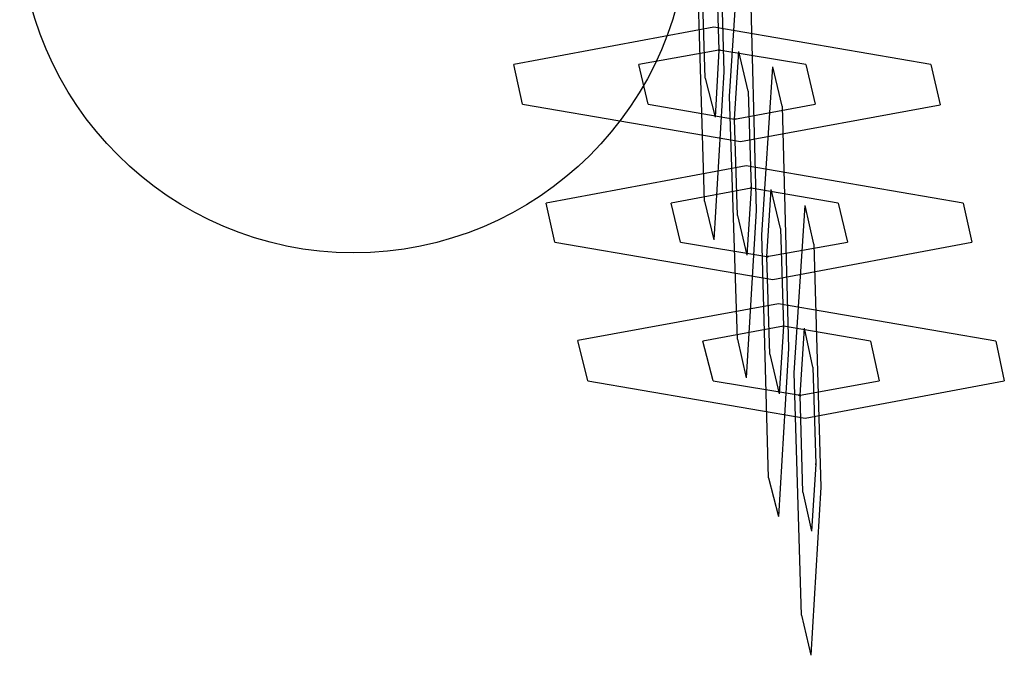
# Model space of a CAD drawing. Units: inches. Extents: x -10 to 110, y -37 to 136.
# Drawn here: x 71 to 71, y 32 to 33 of the extents above; entities that cross this region are included whole.
import ezdxf

# ---------------------------------------------------------------- set-up
doc = ezdxf.new("R2010")
doc.units = ezdxf.units.IN
doc.header["$MEASUREMENT"] = 0
doc.layers.add('Ebene 1', color=7, linetype='Continuous')

# ---------------------------------------------------------------- blocks, each defined once
blk = doc.blocks.new('block 2')
at = {"layer": 'Ebene 1', "color": 73, "lineweight": 25, "true_color": 0xa4c866}
for points in [[(71.3307, 32.71359), (71.32726, 32.83004), (71.33242, 32.91065)], [(71.3369, 32.8917), (71.34, 32.7756), (71.33518, 32.69499)], [(71.33105, 32.7725), (71.32967, 32.81901), (71.33174, 32.8514)], [(71.34655, 32.64745), (71.34276, 32.76389), (71.34793, 32.84416)], [(71.33621, 32.83279), (71.33759, 32.78594), (71.33587, 32.7539)], [(71.35241, 32.82556), (71.35551, 32.70911), (71.35068, 32.62884)], [(71.43922, 32.77905), (71.33518, 32.79696), (71.23941, 32.77905)], [(71.37928, 32.77905), (71.33759, 32.78594), (71.29935, 32.77905)], [(71.34655, 32.7067), (71.34517, 32.75287), (71.34724, 32.78525)], [(71.35172, 32.7663), (71.34724, 32.78525)], [(71.24354, 32.7601), (71.23941, 32.77905)], [(71.30383, 32.7601), (71.29935, 32.77905)], [(71.37928, 32.77905), (71.38376, 32.7601)], [(71.43922, 32.77905), (71.4437, 32.75976)], [(71.36136, 32.58096), (71.35826, 32.6974), (71.36343, 32.77802)], [(71.36791, 32.75907), (71.36343, 32.77802)], [(71.33105, 32.7725), (71.33587, 32.7539)], [(71.35172, 32.7663), (71.3531, 32.71979), (71.35103, 32.68775)], [(71.24354, 32.7601), (71.34793, 32.74219), (71.4437, 32.75976)], [(71.30383, 32.7601), (71.34517, 32.75287), (71.38376, 32.7601)], [(71.36791, 32.75907), (71.37101, 32.64297), (71.36619, 32.56235)], [(71.45473, 32.71256), (71.35068, 32.73047), (71.25491, 32.71256)], [(71.39478, 32.71256), (71.3531, 32.71979), (71.31485, 32.71256)], [(71.36205, 32.64021), (71.36067, 32.68707), (71.36274, 32.71911)], [(71.36722, 32.7005), (71.36274, 32.71911)], [(71.25904, 32.69396), (71.25491, 32.71256)], [(71.31933, 32.69396), (71.31485, 32.71256)], [(71.3307, 32.71359), (71.33518, 32.69499)], [(71.39478, 32.71256), (71.39926, 32.69396)], [(71.45473, 32.71256), (71.45886, 32.69396)], [(71.37721, 32.51516), (71.37377, 32.63126), (71.37893, 32.71153)], [(71.38307, 32.69292), (71.37893, 32.71153)], [(71.34655, 32.7067), (71.35103, 32.68775)], [(71.36722, 32.7005), (71.3686, 32.65365), (71.36653, 32.62126)], [(71.25904, 32.69396), (71.36343, 32.67604), (71.45886, 32.69396)], [(71.31933, 32.69396), (71.36067, 32.68707), (71.39926, 32.69396)], [(71.38307, 32.69292), (71.38651, 32.57648), (71.38169, 32.49586)], [(71.47023, 32.64641), (71.36619, 32.66433), (71.27007, 32.64676)], [(71.41028, 32.64641), (71.3686, 32.65365), (71.33001, 32.64641)], [(71.3779, 32.57407), (71.37652, 32.62058), (71.37859, 32.65262)], [(71.38272, 32.63401), (71.37859, 32.65262)], [(71.27489, 32.62747), (71.27007, 32.64676)], [(71.34655, 32.64745), (71.35068, 32.62884)], [(71.33484, 32.62747), (71.33001, 32.64641)], [(71.41028, 32.64641), (71.41442, 32.62747)], [(71.47023, 32.64641), (71.47436, 32.62747)], [(71.36205, 32.64021), (71.36653, 32.62126)], [(71.38272, 32.63401), (71.3841, 32.5875), (71.38203, 32.55546)], [(71.27489, 32.62747), (71.37893, 32.60955), (71.47436, 32.62747)], [(71.33484, 32.62747), (71.37652, 32.62058), (71.41442, 32.62747)], [(71.36136, 32.58096), (71.36619, 32.56235)], [(71.3779, 32.57407), (71.38203, 32.55546)], [(71.37721, 32.51516), (71.38169, 32.49586)]]:
    blk.add_lwpolyline(points, dxfattribs=at)
at = {"layer": 'Ebene 1', "color": 179, "lineweight": 25, "true_color": 0x1a171b}
blk.add_open_spline([(71.16258, 32.68879), (71.25078, 32.68879), (71.32278, 32.7601), (71.32278, 32.8483), (71.32278, 32.93718), (71.25078, 33.00849), (71.16258, 33.00849), (71.07439, 33.00849), (71.00273, 32.93718), (71.00273, 32.8483), (71.00273, 32.76079), (71.07473, 32.68879), (71.16258, 32.68879), (71.16258, 32.68879), (71.16258, 32.68879), (71.16258, 32.68879)], degree=3, knots=[0, 0, 0, 0, 1, 1, 1, 2, 2, 2, 3, 3, 3, 4, 4, 4, 5, 5, 5, 5], dxfattribs=at)
at = {"layer": 'Ebene 1', "color": 73, "lineweight": 25, "true_color": 0xa4c866}
for points in [[(71.33828, 32.78594), (71.33828, 32.78594), (71.33725, 32.78594), (71.33725, 32.78594), (71.33725, 32.78594), (71.33828, 32.78594), (71.33828, 32.78594), (71.33828, 32.78594), (71.33828, 32.78594), (71.33828, 32.78594)], [(71.33759, 32.7856), (71.33759, 32.7856), (71.33759, 32.78628), (71.33759, 32.78628), (71.33759, 32.78628), (71.33759, 32.7856), (71.33759, 32.7856), (71.33759, 32.7856), (71.33759, 32.7856), (71.33759, 32.7856)], [(71.34586, 32.75287), (71.34586, 32.75287), (71.34483, 32.75321), (71.34483, 32.75321), (71.34483, 32.75321), (71.34586, 32.75287), (71.34586, 32.75287), (71.34586, 32.75287), (71.34586, 32.75287), (71.34586, 32.75287)], [(71.34517, 32.75252), (71.34517, 32.75252), (71.34517, 32.75321), (71.34517, 32.75321), (71.34517, 32.75321), (71.34517, 32.75252), (71.34517, 32.75252), (71.34517, 32.75252), (71.34517, 32.75252), (71.34517, 32.75252)], [(71.35344, 32.71979), (71.35344, 32.71979), (71.35275, 32.72014), (71.35275, 32.72014), (71.35275, 32.72014), (71.35344, 32.71979), (71.35344, 32.71979), (71.35344, 32.71979), (71.35344, 32.71979), (71.35344, 32.71979)], [(71.3531, 32.71945), (71.3531, 32.71945), (71.3531, 32.72014), (71.3531, 32.72014), (71.3531, 32.72014), (71.3531, 32.71945), (71.3531, 32.71945), (71.3531, 32.71945), (71.3531, 32.71945), (71.3531, 32.71945)], [(71.36136, 32.68707), (71.36136, 32.68707), (71.36033, 32.68707), (71.36033, 32.68707), (71.36033, 32.68707), (71.36136, 32.68707), (71.36136, 32.68707), (71.36136, 32.68707), (71.36136, 32.68707), (71.36136, 32.68707)], [(71.36067, 32.68638), (71.36067, 32.68638), (71.36067, 32.68707), (71.36067, 32.68707), (71.36067, 32.68707), (71.36067, 32.68638), (71.36067, 32.68638), (71.36067, 32.68638), (71.36067, 32.68638), (71.36067, 32.68638)], [(71.36894, 32.65365), (71.36894, 32.65365), (71.36825, 32.65365), (71.36825, 32.65365), (71.36825, 32.65365), (71.36894, 32.65365), (71.36894, 32.65365), (71.36894, 32.65365), (71.36894, 32.65365), (71.36894, 32.65365)], [(71.3686, 32.65296), (71.3686, 32.65296), (71.3686, 32.65399), (71.3686, 32.65399), (71.3686, 32.65399), (71.3686, 32.65296), (71.3686, 32.65296), (71.3686, 32.65296), (71.3686, 32.65296), (71.3686, 32.65296)], [(71.37652, 32.62058), (71.37652, 32.62058), (71.37583, 32.62058), (71.37583, 32.62058), (71.37583, 32.62058), (71.37652, 32.62058), (71.37652, 32.62058), (71.37652, 32.62058), (71.37652, 32.62058), (71.37652, 32.62058)], [(71.37652, 32.61989), (71.37652, 32.61989), (71.37652, 32.62092), (71.37652, 32.62092), (71.37652, 32.62092), (71.37652, 32.61989), (71.37652, 32.61989), (71.37652, 32.61989), (71.37652, 32.61989), (71.37652, 32.61989)], [(71.3841, 32.58716), (71.3841, 32.58716), (71.3841, 32.58785), (71.3841, 32.58785), (71.3841, 32.58785), (71.3841, 32.58716), (71.3841, 32.58716), (71.3841, 32.58716), (71.3841, 32.58716), (71.3841, 32.58716)]]:
    blk.add_open_spline(points, degree=3, knots=[0, 0, 0, 0, 1, 1, 1, 2, 2, 2, 3, 3, 3, 3], dxfattribs=at)

msp = doc.modelspace()

# ---------------------------------------------------------------- block references
at = {"layer": 'Ebene 1'}
msp.add_blockref('block 2', (0, 0), dxfattribs=at)

doc.saveas('drawing.dxf')
